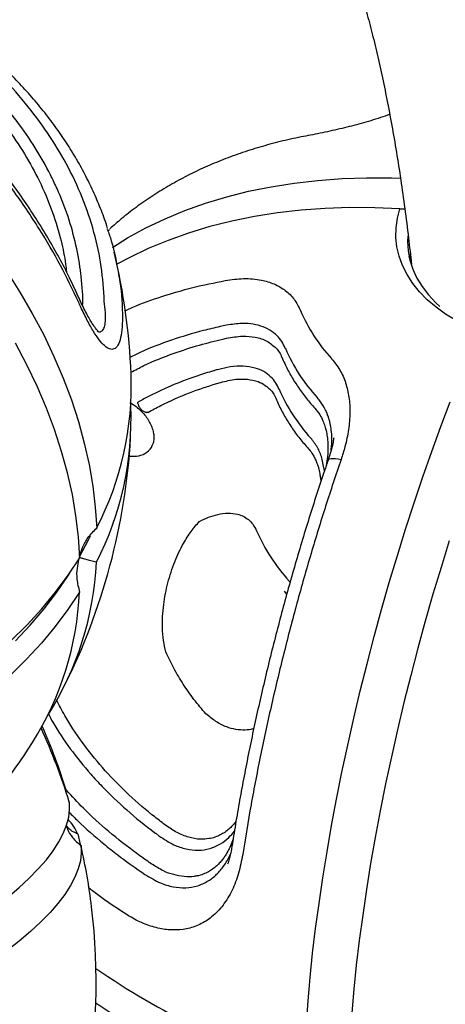
# Model space of a CAD drawing. Extents: x -355 to -31, y -504 to -194.
# Drawn here: x -263 to -258, y -230 to -218 of the extents above; entities that cross this region are included whole.
import ezdxf
from ezdxf.enums import TextEntityAlignment as Align

# ---------------------------------------------------------------- set-up
doc = ezdxf.new("R2010")
doc.units = 0
doc.header["$MEASUREMENT"] = 0
doc.linetypes.add('CENTER', pattern=[0.6, 0.375, -0.075, 0.075, -0.075])
doc.layers.get('0').update_dxf_attribs({"color": 5, "linetype": 'CONTINUOUS'})
doc.layers.add('PHASE-1', color=6, linetype='CONTINUOUS')
doc.layers.add('TXT', color=7, linetype='CENTER')
doc.styles.add('SIMPLEX', font='simplex.shx')

# ---------------------------------------------------------------- blocks, each defined once
blk = doc.blocks.new('27475230')
for p, q in [((38.1, -17.68), (38.135, -17.668)), ((38.882, -17.799), (38.862, -17.785)), ((32.986, -18.592), (33.047, -18.544)), ((31.931, -19.277), (31.819, -19.335)), ((37.986, -19.418), (38.006, -19.455)), ((38.145, -19.398), (38.12, -19.349)), ((37.464, -19.483), (37.488, -19.523)), ((35.848, -19.706), (35.847, -19.707)), ((31.692, -20.118), (31.676, -20.161)), ((31.814, -20.206), (31.826, -20.174)), ((32.175, -20.158), (32.157, -20.203)), ((32.295, -20.251), (32.308, -20.217)), ((37.589, -20.209), (37.591, -20.208)), ((38.071, -20.155), (38.073, -20.154)), ((37.607, -20.67), (37.608, -20.668)), ((37.13, -20.718), (37.131, -20.716)), ((35.286, -20.918), (35.313, -20.885)), ((35.443, -20.905), (35.431, -20.92)), ((40.002, -21.032), (40.018, -21.087)), ((39.443, -21.307), (39.468, -21.308)), ((39.477, -21.288), (39.508, -21.292)), ((39.482, -21.282), (39.524, -21.281))]:
    blk.add_line(p, q)
at = {"flags": 128}
for points in [[(35.07, -18.46), (35.303, -18.381), (35.535, -18.288), (35.766, -18.182), (35.995, -18.062), (36.222, -17.929), (36.447, -17.783), (36.668, -17.625), (36.886, -17.454), (37.1, -17.271), (37.309, -17.077)], [(38.103, -16.755), (37.903, -16.972), (37.698, -17.177), (37.489, -17.372), (37.275, -17.554), (37.057, -17.725), (36.835, -17.884), (36.611, -18.03), (36.384, -18.162), (36.155, -18.282), (35.924, -18.389), (35.692, -18.481), (35.459, -18.56)], [(33.931, -17.982), (34.156, -18.102), (34.383, -18.209), (34.611, -18.303), (34.84, -18.383), (34.862, -18.39)], [(33.917, -17.929), (34.145, -18.062), (34.374, -18.182), (34.605, -18.288), (34.837, -18.381), (35.07, -18.46)], [(34.681, -18.56), (34.448, -18.481), (34.216, -18.389), (33.985, -18.282), (33.756, -18.162), (33.529, -18.029)], [(29.171, -16.854), (29.35, -17.069), (29.527, -17.274), (29.702, -17.471), (29.875, -17.658), (30.045, -17.835), (30.213, -18.002), (30.377, -18.158), (30.538, -18.304), (30.695, -18.438), (30.849, -18.561), (30.997, -18.672), (31.141, -18.772), (31.28, -18.859), (31.414, -18.934), (31.543, -18.997), (31.665, -19.047), (31.782, -19.085), (31.892, -19.11), (31.996, -19.122), (32.094, -19.122), (32.184, -19.108), (32.268, -19.083)], [(31.808, -19.348), (31.724, -19.374), (31.634, -19.387), (31.536, -19.388), (31.432, -19.375), (31.322, -19.35), (31.205, -19.313), (31.083, -19.262), (30.954, -19.2), (30.82, -19.124), (30.681, -19.037), (30.537, -18.938), (30.389, -18.826), (30.236, -18.704), (30.078, -18.569), (29.917, -18.424), (29.753, -18.267), (29.585, -18.101), (29.415, -17.923)], [(38.691, -17.886), (38.844, -18.03), (39.013, -18.207), (39.174, -18.396), (39.328, -18.596), (39.474, -18.807), (39.612, -19.029), (39.741, -19.261), (39.862, -19.503), (39.973, -19.755), (40.076, -20.015), (40.169, -20.283), (40.253, -20.559), (40.327, -20.842), (40.351, -20.945)], [(40.002, -21.032), (39.938, -20.742), (39.864, -20.458), (39.78, -20.182), (39.687, -19.914), (39.585, -19.654), (39.473, -19.403), (39.352, -19.161), (39.223, -18.929), (39.085, -18.707), (38.939, -18.496), (38.786, -18.295), (38.624, -18.107), (38.514, -17.988)], [(35.088, -18.454), (35.3, -18.502), (35.351, -18.512)], [(37.482, -20.671), (37.482, -20.671), (37.479, -20.675)], [(37.001, -20.723), (37.004, -20.72), (37.005, -20.719)], [(36.933, -20.98), (36.934, -20.98), (36.944, -20.984), (36.953, -20.995), (36.961, -21.011), (36.967, -21.033), (36.973, -21.06), (36.977, -21.091), (36.98, -21.125)], [(38.852, -22.305), (38.874, -22.154), (38.905, -22.01), (38.946, -21.871), (38.996, -21.741), (39.054, -21.619), (39.121, -21.507), (39.196, -21.405), (39.278, -21.314), (39.367, -21.234), (39.462, -21.168), (39.562, -21.113), (39.667, -21.073), (39.776, -21.045), (39.888, -21.032), (40.002, -21.032)], [(39.715, -21.205), (39.655, -21.218), (39.551, -21.252), (39.452, -21.299), (39.358, -21.36), (39.269, -21.433), (39.187, -21.519), (39.113, -21.616), (39.047, -21.724), (39.016, -21.783)], [(30.471, -22.448), (30.736, -22.397), (31.01, -22.349), (31.291, -22.304), (31.58, -22.263), (31.876, -22.225), (32.177, -22.19), (32.485, -22.159), (32.797, -22.131), (33.114, -22.107), (33.434, -22.086), (33.758, -22.07), (34.084, -22.056), (34.413, -22.047), (34.742, -22.041), (35.072, -22.04), (35.402, -22.041), (35.732, -22.047), (36.06, -22.057), (36.386, -22.07), (36.71, -22.087), (37.03, -22.107), (37.347, -22.131), (37.659, -22.159), (37.967, -22.19)], [(36.386, -22.601), (36.06, -22.588), (35.732, -22.578), (35.402, -22.573), (35.072, -22.571), (34.742, -22.573), (34.413, -22.578), (34.084, -22.588), (33.758, -22.601), (33.434, -22.617), (33.114, -22.638), (32.797, -22.662), (32.485, -22.69), (32.177, -22.721), (31.876, -22.756), (31.58, -22.794), (31.291, -22.835), (31.01, -22.88), (30.736, -22.928)]]:
    blk.add_lwpolyline(points, dxfattribs=at)
for centre, radius, start, end in [((35.07, -11.326), 7.5, 241.5557, 252.6126), ((35.07, -11.326), 7.5, 287.3874, 298.4543), ((33.903, -14.989), 3.655, 252.9143, 282.2999), ((36.238, -14.997), 3.647, 257.6679, 287.1179), ((28.539, -13.157), 7.001, 302.1778, 309.7851), ((28.663, -13.086), 7, 302.1777, 308.777), ((34.291, -15.1), 3.645, 252.4746, 282.3358), ((35.849, -15.092), 3.653, 257.6962, 287.4933), ((35.07, -11.326), 7.5, 258.3658, 281.6342), ((31.556, -18.81), 0.598, 308.7537, 328.4955), ((28.54, -13.157), 7, 291.8577, 297.8225), ((28.354, -12.693), 7.5, 257.1927, 291.858), ((38.183, -22.698), 8.216, 160.0214, 179.0236), ((37.795, -22.799), 8.217, 160.0392, 179.0228), ((38.884, -21.839), 2.082, 128.4559, 147.369), ((39.329, -21.756), 2.035, 128.1411, 147.6841), ((39.725, -21.731), 1.922, 127.8456, 147.9786), ((37.324, -22.13), 2.245, 128.9088, 146.9161)]:
    blk.add_arc(centre, radius, start, end)
for points, knots in [([(40.449, -24.68), (40.501, -24.661), (40.689, -24.59), (41.005, -24.465), (41.396, -24.306), (41.777, -24.143), (42.149, -23.977), (42.512, -23.808), (42.864, -23.636), (43.207, -23.46), (43.541, -23.281), (43.864, -23.099), (44.177, -22.912), (44.479, -22.722), (44.772, -22.528), (45.053, -22.33), (45.323, -22.128), (45.581, -21.922), (45.826, -21.712), (46.059, -21.499), (46.278, -21.282), (46.484, -21.062), (46.675, -20.84), (46.851, -20.616), (47.013, -20.39), (47.16, -20.163), (47.292, -19.936), (47.41, -19.707), (47.514, -19.478), (47.603, -19.249), (47.679, -19.02), (47.742, -18.79), (47.792, -18.561), (47.828, -18.332), (47.852, -18.103), (47.863, -17.874), (47.862, -17.646), (47.848, -17.419), (47.822, -17.192), (47.783, -16.967), (47.733, -16.743), (47.67, -16.52), (47.595, -16.299), (47.507, -16.078), (47.408, -15.859), (47.295, -15.641), (47.17, -15.424), (47.031, -15.207), (46.879, -14.992), (46.713, -14.777), (46.533, -14.564), (46.339, -14.352), (46.13, -14.141), (45.908, -13.932), (45.672, -13.725), (45.423, -13.521), (45.16, -13.319), (44.885, -13.121), (44.598, -12.926), (44.3, -12.735), (43.991, -12.547), (43.671, -12.362), (43.341, -12.181), (43, -12.004), (42.737, -11.872), (42.585, -11.8), (42.554, -11.785)], [0, 0, 0, 0, 0.006413, 0.023481, 0.040589, 0.05774, 0.074935, 0.092178, 0.10947, 0.126813, 0.144206, 0.161649, 0.179138, 0.196669, 0.214232, 0.231814, 0.24939, 0.266929, 0.284396, 0.301748, 0.318937, 0.335913, 0.352627, 0.369038, 0.385114, 0.400838, 0.416204, 0.43122, 0.445903, 0.460281, 0.474385, 0.488249, 0.501911, 0.515409, 0.528781, 0.542065, 0.555299, 0.568521, 0.581754, 0.595038, 0.608409, 0.621904, 0.635558, 0.649408, 0.663488, 0.677829, 0.692461, 0.707406, 0.722681, 0.738296, 0.754249, 0.770527, 0.787105, 0.803949, 0.821017, 0.838263, 0.855642, 0.87311, 0.890631, 0.908173, 0.925707, 0.943217, 0.96069, 0.978122, 0.995506, 1, 1, 1, 1]), ([(37.969, -17.665), (38.09, -17.563), (38.332, -17.356), (38.691, -16.993), (39.044, -16.586), (39.389, -16.128), (39.714, -15.634), (40.004, -15.123), (40.258, -14.608), (40.479, -14.091), (40.677, -13.555), (40.786, -13.185), (40.84, -13)], [0, 0, 0, 0, 0.094888, 0.190328, 0.294319, 0.39831, 0.505322, 0.612333, 0.70808, 0.803827, 0.901914, 1, 1, 1, 1]), ([(38.03, -17.648), (38.092, -17.596), (38.222, -17.488), (38.413, -17.313), (38.604, -17.125), (38.79, -16.928), (38.972, -16.722), (39.148, -16.507), (39.32, -16.284), (39.485, -16.053), (39.645, -15.815), (39.798, -15.569), (39.945, -15.317), (40.085, -15.059), (40.218, -14.794), (40.345, -14.524), (40.464, -14.248), (40.576, -13.968), (40.68, -13.684), (40.775, -13.397), (40.844, -13.172), (40.879, -13.043), (40.887, -13.011)], [0, 0, 0, 0, 0.048654, 0.100862, 0.152645, 0.204457, 0.256334, 0.308255, 0.360196, 0.412129, 0.46403, 0.515882, 0.56761, 0.619392, 0.671313, 0.723328, 0.775386, 0.827429, 0.879405, 0.93127, 0.98296, 1, 1, 1, 1]), ([(41.042, -14.942), (41.093, -14.966), (41.237, -15.035), (41.462, -15.149), (41.718, -15.283), (41.961, -15.416), (42.191, -15.549), (42.409, -15.681), (42.615, -15.811), (42.808, -15.941), (42.989, -16.068), (43.157, -16.193), (43.313, -16.317), (43.457, -16.437), (43.589, -16.555), (43.708, -16.669), (43.816, -16.78), (43.913, -16.887), (43.999, -16.989), (44.074, -17.087), (44.139, -17.181), (44.194, -17.269), (44.24, -17.352), (44.278, -17.431), (44.308, -17.504), (44.331, -17.573), (44.347, -17.64), (44.358, -17.705), (44.363, -17.775), (44.361, -17.844), (44.351, -17.915), (44.335, -17.983), (44.313, -18.052), (44.284, -18.126), (44.246, -18.207), (44.198, -18.295), (44.141, -18.386), (44.075, -18.482), (43.998, -18.582), (43.911, -18.686), (43.814, -18.794), (43.705, -18.905), (43.584, -19.02), (43.452, -19.137), (43.309, -19.258), (43.153, -19.38), (42.985, -19.505), (42.806, -19.632), (42.613, -19.76), (42.409, -19.89), (42.192, -20.021), (41.963, -20.153), (41.722, -20.286), (41.469, -20.419), (41.204, -20.552), (40.926, -20.686), (40.637, -20.819), (40.336, -20.953), (40.023, -21.086), (39.715, -21.212), (39.507, -21.293), (39.41, -21.331)], [0, 0, 0, 0, 0.009046, 0.025636, 0.042171, 0.058648, 0.075067, 0.091424, 0.107719, 0.123953, 0.140125, 0.156238, 0.172295, 0.188303, 0.204269, 0.220207, 0.236132, 0.25206, 0.268018, 0.284039, 0.300172, 0.316479, 0.333045, 0.349987, 0.367468, 0.385728, 0.40514, 0.426321, 0.450391, 0.479303, 0.502089, 0.522259, 0.540772, 0.558184, 0.576646, 0.594231, 0.611216, 0.627801, 0.644118, 0.66026, 0.676292, 0.692262, 0.708206, 0.724148, 0.740105, 0.756091, 0.77212, 0.788198, 0.804332, 0.820525, 0.836778, 0.853093, 0.869469, 0.885906, 0.9024, 0.918952, 0.935557, 0.952215, 0.968922, 0.985677, 1, 1, 1, 1]), ([(40.214, -15.576), (40.188, -15.623), (40.099, -15.788), (39.931, -16.055), (39.702, -16.364), (39.454, -16.642), (39.188, -16.89), (38.907, -17.106), (38.629, -17.276), (38.416, -17.384), (38.301, -17.428), (38.272, -17.439)], [0, 0, 0, 0, 0.05298, 0.186684, 0.320389, 0.454098, 0.587805, 0.721511, 0.855219, 0.962991, 1, 1, 1, 1]), ([(38.056, -17.957), (38.185, -17.913), (38.442, -17.827), (38.812, -17.636), (39.167, -17.399), (39.497, -17.12), (39.797, -16.806), (40.069, -16.459), (40.319, -16.075), (40.464, -15.789), (40.536, -15.646)], [0, 0, 0, 0, 0.125693, 0.251386, 0.380694, 0.510002, 0.630897, 0.751793, 0.875896, 1, 1, 1, 1]), ([(38.135, -17.668), (38.188, -17.649), (38.348, -17.591), (38.607, -17.47), (38.907, -17.294), (39.144, -17.119), (39.371, -16.924), (39.589, -16.711), (39.832, -16.425), (40.03, -16.147), (40.189, -15.89), (40.275, -15.736), (40.317, -15.655), (40.318, -15.653)], [0, 0, 0, 0, 0.0601037, 0.1803658, 0.3006329, 0.4209011, 0.4810043, 0.6012706, 0.7215397, 0.8418044, 0.9189124, 0.9979936, 1, 1, 1, 1]), ([(38.892, -17.772), (38.901, -17.767), (38.97, -17.724), (39.097, -17.633), (39.27, -17.498), (39.439, -17.351), (39.602, -17.193), (39.758, -17.025), (39.907, -16.848), (40.05, -16.661), (40.185, -16.465), (40.314, -16.26), (40.435, -16.044), (40.519, -15.883), (40.561, -15.792), (40.567, -15.778)], [0, 0, 0, 0, 0.012518, 0.099779, 0.187512, 0.275934, 0.364856, 0.453252, 0.541408, 0.629496, 0.717673, 0.806065, 0.894839, 0.984156, 1, 1, 1, 1]), ([(37.969, -18.2), (37.917, -18.214), (37.813, -18.242), (37.688, -18.257), (37.592, -18.25), (37.538, -18.218), (37.524, -18.165), (37.545, -18.099), (37.598, -18.018), (37.677, -17.926), (37.784, -17.823), (37.886, -17.734), (37.951, -17.68), (37.969, -17.665)], [0, 0, 0, 0, 0.103035, 0.208611, 0.311781, 0.418704, 0.510538, 0.605435, 0.691543, 0.779872, 0.871748, 0.965626, 1, 1, 1, 1]), ([(37.69, -17.985), (37.69, -17.985), (37.69, -17.987), (37.693, -17.98), (37.703, -17.965), (37.721, -17.94), (37.749, -17.907), (37.787, -17.865), (37.836, -17.817), (37.895, -17.762), (37.96, -17.705), (38.008, -17.666), (38.03, -17.648)], [0, 0, 0, 0, 0.015681, 0.093179, 0.179047, 0.274781, 0.380741, 0.496275, 0.619947, 0.749826, 0.88431, 1, 1, 1, 1]), ([(37.941, -17.723), (37.948, -17.722), (37.993, -17.715), (38.051, -17.696), (38.1, -17.68)], [0, 0, 0, 0, 0.1578839, 1, 1, 1, 1]), ([(38.881, -17.772), (38.842, -17.8), (38.691, -17.905), (38.528, -17.979), (38.408, -18.034)], [0, 0, 0, 0, 0.261517, 1, 1, 1, 1]), ([(40.566, -19.793), (40.55, -19.759), (40.498, -19.647), (40.402, -19.467), (40.278, -19.253), (40.147, -19.049), (40.009, -18.855), (39.865, -18.67), (39.713, -18.495), (39.554, -18.33), (39.389, -18.175), (39.218, -18.031), (39.053, -17.905), (38.942, -17.832), (38.892, -17.799)], [0, 0, 0, 0, 0.039854, 0.129638, 0.218796, 0.307535, 0.396016, 0.484402, 0.572852, 0.661479, 0.750377, 0.839106, 0.927449, 1, 1, 1, 1]), ([(37.697, -17.967), (37.696, -17.97), (37.688, -17.992), (37.702, -18.018), (37.742, -18.039), (37.792, -18.037), (37.854, -18.027), (37.929, -18.008), (38.014, -17.974), (38.056, -17.957)], [0, 0, 0, 0, 0.027139, 0.201227, 0.385621, 0.570204, 0.597087, 0.798423, 1, 1, 1, 1]), ([(38.408, -18.034), (38.396, -18.04), (38.256, -18.113), (38.106, -18.158), (37.969, -18.2)], [0, 0, 0, 0, 0.07968, 1, 1, 1, 1]), ([(38.012, -18.224), (38.033, -18.249), (38.129, -18.364), (38.287, -18.596), (38.484, -18.916), (38.6, -19.15), (38.658, -19.267)], [0, 0, 0, 0, 0.083006, 0.385303, 0.69265, 1, 1, 1, 1]), ([(35.046, -18.451), (35.012, -18.453), (34.934, -18.457), (34.808, -18.488), (34.726, -18.535), (34.681, -18.56)], [0, 0, 0, 0, 0.266128, 0.601278, 1, 1, 1, 1]), ([(35.07, -18.661), (35.07, -18.638), (35.07, -18.59), (35.07, -18.532), (35.07, -18.483), (35.07, -18.459), (35.07, -18.45), (35.07, -18.449)], [0, 0, 0, 0, 0.2288, 0.46476, 0.728531, 0.998181, 1, 1, 1, 1]), ([(35.093, -18.451), (35.128, -18.453), (35.206, -18.457), (35.333, -18.488), (35.414, -18.535), (35.459, -18.56)], [0, 0, 0, 0, 0.266742, 0.6016, 1, 1, 1, 1]), ([(37.33, -18.474), (37.369, -18.517), (37.493, -18.649), (37.665, -18.884), (37.844, -19.158), (37.941, -19.335), (37.986, -19.418)], [0, 0, 0, 0, 0.156659, 0.492469, 0.763138, 1, 1, 1, 1]), ([(38.12, -19.349), (38.088, -19.289), (37.994, -19.111), (37.819, -18.834), (37.641, -18.583), (37.526, -18.455), (37.494, -18.419)], [0, 0, 0, 0, 0.173175, 0.519683, 0.866187, 1, 1, 1, 1]), ([(33.206, -18.575), (33.178, -18.6), (33.06, -18.707), (32.872, -18.928), (32.682, -19.185), (32.508, -19.462), (32.346, -19.758), (32.231, -20.017), (32.176, -20.154), (32.175, -20.158)], [0, 0, 0, 0, 0.064344, 0.270063, 0.475783, 0.578583, 0.783113, 0.994317, 1, 1, 1, 1]), ([(36.982, -18.557), (36.981, -18.561), (36.976, -18.588), (36.957, -18.638), (36.926, -18.703), (36.888, -18.764), (36.844, -18.818), (36.795, -18.863), (36.744, -18.899), (36.697, -18.923), (36.669, -18.931), (36.656, -18.935)], [0, 0, 0, 0, 0.022784, 0.149676, 0.276778, 0.403876, 0.530967, 0.657451, 0.783864, 0.909521, 1, 1, 1, 1]), ([(32.308, -20.217), (32.33, -20.164), (32.405, -19.983), (32.551, -19.689), (32.755, -19.349), (32.983, -19.041), (33.195, -18.799), (33.337, -18.673), (33.389, -18.628)], [0, 0, 0, 0, 0.082606, 0.283294, 0.483978, 0.684663, 0.885349, 1, 1, 1, 1]), ([(36.374, -18.712), (36.382, -18.749), (36.399, -18.827), (36.469, -18.902), (36.53, -18.94), (36.566, -18.939), (36.567, -18.939)], [0, 0, 0, 0, 0.321678, 0.655707, 0.988109, 1, 1, 1, 1]), ([(36.99, -18.653), (36.982, -18.659), (36.963, -18.672), (36.941, -18.701), (36.924, -18.736), (36.923, -18.759), (36.922, -18.77)], [0, 0, 0, 0, 0.202422, 0.479142, 0.761182, 1, 1, 1, 1]), ([(36.99, -18.653), (36.991, -18.652), (36.996, -18.648), (37.004, -18.646), (37.012, -18.647), (37.015, -18.65), (37.016, -18.651)], [0, 0, 0, 0, 0.199537, 0.50432, 0.811507, 1, 1, 1, 1]), ([(37.598, -19.41), (37.564, -19.354), (37.461, -19.188), (37.329, -19.009), (37.2, -18.851), (37.116, -18.754), (37.05, -18.685), (37.016, -18.651)], [0, 0, 0, 0, 0.198982, 0.59072, 0.691824, 0.844922, 1, 1, 1, 1]), ([(36.927, -18.789), (36.925, -18.787), (36.922, -18.783), (36.921, -18.776), (36.921, -18.771), (36.921, -18.77)], [0, 0, 0, 0, 0.418356, 0.834802, 1, 1, 1, 1]), ([(36.927, -18.789), (36.966, -18.831), (37.088, -18.961), (37.272, -19.187), (37.403, -19.389), (37.464, -19.483)], [0, 0, 0, 0, 0.20184, 0.625319, 1, 1, 1, 1]), ([(36.656, -18.935), (36.648, -18.936), (36.623, -18.942), (36.592, -18.944), (36.572, -18.939), (36.567, -18.938)], [0, 0, 0, 0, 0.259098, 0.795501, 1, 1, 1, 1]), ([(31.826, -20.174), (31.846, -20.118), (31.915, -19.928), (32.048, -19.619), (32.218, -19.287), (32.341, -19.096), (32.394, -19.015)], [0, 0, 0, 0, 0.132566, 0.449156, 0.765749, 1, 1, 1, 1]), ([(32.151, -19.111), (32.127, -19.153), (32.036, -19.309), (31.924, -19.537), (31.797, -19.83), (31.731, -20.005), (31.693, -20.115), (31.692, -20.118)], [0, 0, 0, 0, 0.135252, 0.507815, 0.694003, 0.992578, 1, 1, 1, 1]), ([(31.991, -19.116), (31.978, -19.125), (31.934, -19.155), (31.865, -19.229), (31.828, -19.306), (31.808, -19.348)], [0, 0, 0, 0, 0.161249, 0.54429, 1, 1, 1, 1]), ([(31.931, -19.277), (31.934, -19.256), (31.94, -19.212), (31.962, -19.158), (31.985, -19.131), (31.996, -19.117)], [0, 0, 0, 0, 0.317954, 0.645864, 1, 1, 1, 1]), ([(38.658, -19.267), (38.687, -19.334), (38.745, -19.471), (38.778, -19.662), (38.773, -19.834), (38.733, -19.98), (38.66, -20.111), (38.584, -20.179), (38.545, -20.213)], [0, 0, 0, 0, 0.189938, 0.384818, 0.537467, 0.694248, 0.844557, 1, 1, 1, 1]), ([(37.63, -19.463), (37.621, -19.448), (37.611, -19.431), (37.6, -19.413), (37.598, -19.41)], [0, 0, 0, 0, 0.81729, 1, 1, 1, 1]), ([(38.073, -20.154), (38.096, -20.135), (38.141, -20.096), (38.195, -20.019), (38.236, -19.923), (38.254, -19.809), (38.247, -19.688), (38.215, -19.55), (38.171, -19.453), (38.145, -19.398)], [0, 0, 0, 0, 0.108512, 0.219093, 0.362085, 0.509179, 0.654524, 0.802815, 1, 1, 1, 1]), ([(34.263, -19.722), (34.303, -19.701), (34.383, -19.659), (34.517, -19.611), (34.656, -19.576), (34.789, -19.553), (34.923, -19.539), (35.055, -19.534), (35.186, -19.537), (35.314, -19.548), (35.436, -19.567), (35.57, -19.596), (35.713, -19.641), (35.803, -19.684), (35.848, -19.706)], [0, 0, 0, 0, 0.100202, 0.200302, 0.281542, 0.362727, 0.433572, 0.5044, 0.575433, 0.646479, 0.715268, 0.784086, 0.891971, 1, 1, 1, 1]), ([(37.488, -19.523), (37.518, -19.578), (37.572, -19.676), (37.609, -19.82), (37.616, -19.937), (37.601, -20.019), (37.583, -20.054), (37.579, -20.061)], [0, 0, 0, 0, 0.30473, 0.540246, 0.775162, 0.957715, 1, 1, 1, 1]), ([(37.591, -20.208), (37.613, -20.189), (37.657, -20.15), (37.709, -20.074), (37.746, -19.982), (37.761, -19.864), (37.745, -19.73), (37.7, -19.592), (37.652, -19.503), (37.63, -19.463)], [0, 0, 0, 0, 0.1067166, 0.215627, 0.3532041, 0.4947288, 0.6694251, 0.8491269, 1, 1, 1, 1]), ([(38.006, -19.455), (38.033, -19.514), (38.084, -19.622), (38.111, -19.781), (38.108, -19.903), (38.082, -19.968), (38.073, -19.991)], [0, 0, 0, 0, 0.321572, 0.589704, 0.857338, 1, 1, 1, 1]), ([(31.167, -20.067), (31.217, -19.913), (31.274, -19.739), (31.346, -19.579), (31.354, -19.56)], [0, 0, 0, 0, 0.882886, 1, 1, 1, 1]), ([(33.682, -20.366), (33.724, -20.305), (33.809, -20.182), (33.95, -20.015), (34.1, -19.859), (34.209, -19.768), (34.263, -19.722)], [0, 0, 0, 0, 0.2480669, 0.4961342, 0.7480667, 1, 1, 1, 1]), ([(35.847, -19.707), (35.873, -19.737), (35.924, -19.797), (35.987, -19.897), (36.031, -20.004), (36.048, -20.103), (36.041, -20.188), (36.018, -20.259), (35.978, -20.326), (35.935, -20.364), (35.914, -20.383)], [0, 0, 0, 0, 0.1405399, 0.2810089, 0.4354775, 0.5897031, 0.690135, 0.7905008, 0.8952735, 1, 1, 1, 1]), ([(41.042, -20.629), (41.037, -20.622), (41.01, -20.582), (40.961, -20.508), (40.898, -20.408), (40.837, -20.307), (40.78, -20.206), (40.724, -20.103), (40.669, -19.999), (40.616, -19.894), (40.583, -19.826), (40.567, -19.792)], [0, 0, 0, 0, 0.0269107, 0.1424603, 0.2585753, 0.3744754, 0.4900595, 0.6073509, 0.7348203, 0.8662682, 1, 1, 1, 1]), ([(38.07, -19.991), (38.063, -20.011), (38.043, -20.071), (37.992, -20.115), (37.959, -20.144)], [0, 0, 0, 0, 0.33964, 1, 1, 1, 1]), ([(32.199, -21.21), (32.123, -21.215), (31.973, -21.226), (31.759, -21.203), (31.562, -21.147), (31.397, -21.057), (31.27, -20.938), (31.181, -20.803), (31.127, -20.653), (31.102, -20.491), (31.108, -20.316), (31.135, -20.172), (31.16, -20.089), (31.167, -20.067)], [0, 0, 0, 0, 0.104352, 0.208615, 0.3137, 0.4187, 0.512061, 0.605426, 0.692624, 0.779865, 0.872716, 0.965624, 1, 1, 1, 1]), ([(37.581, -20.062), (37.573, -20.078), (37.558, -20.111), (37.527, -20.156), (37.494, -20.183), (37.476, -20.198)], [0, 0, 0, 0, 0.3251503, 0.6340826, 1, 1, 1, 1]), ([(31.676, -20.161), (31.657, -20.229), (31.621, -20.35), (31.617, -20.52), (31.642, -20.665), (31.701, -20.794), (31.787, -20.899), (31.892, -20.978), (32.012, -21.033), (32.105, -21.062), (32.158, -21.068), (32.163, -21.069)], [0, 0, 0, 0, 0.163967, 0.290968, 0.417829, 0.540769, 0.663673, 0.771495, 0.879352, 0.988376, 1, 1, 1, 1]), ([(31.81, -20.739), (31.808, -20.734), (31.786, -20.696), (31.768, -20.612), (31.757, -20.489), (31.769, -20.352), (31.798, -20.257), (31.814, -20.206)], [0, 0, 0, 0, 0.028933, 0.256924, 0.4897, 0.722636, 1, 1, 1, 1]), ([(32.157, -20.203), (32.135, -20.269), (32.096, -20.385), (32.086, -20.551), (32.107, -20.693), (32.162, -20.821), (32.245, -20.924), (32.339, -20.999), (32.409, -21.031), (32.44, -21.045)], [0, 0, 0, 0, 0.193322, 0.342506, 0.49151, 0.635565, 0.779566, 0.903616, 1, 1, 1, 1]), ([(37.477, -20.197), (37.456, -20.214), (37.395, -20.263), (37.299, -20.352), (37.192, -20.466), (37.092, -20.59), (37.032, -20.679), (37.002, -20.723)], [0, 0, 0, 0, 0.119476, 0.34016, 0.561221, 0.78283, 1, 1, 1, 1]), ([(37.96, -20.143), (37.939, -20.16), (37.878, -20.208), (37.783, -20.295), (37.677, -20.408), (37.579, -20.529), (37.515, -20.62), (37.483, -20.669), (37.479, -20.675)], [0, 0, 0, 0, 0.11697, 0.332829, 0.549071, 0.765864, 0.972341, 1, 1, 1, 1]), ([(32.277, -20.779), (32.265, -20.748), (32.236, -20.674), (32.227, -20.545), (32.242, -20.397), (32.277, -20.3), (32.295, -20.251)], [0, 0, 0, 0, 0.194374, 0.462138, 0.730254, 1, 1, 1, 1]), ([(33.662, -20.953), (33.66, -20.95), (33.639, -20.921), (33.615, -20.854), (33.594, -20.752), (33.595, -20.632), (33.622, -20.502), (33.662, -20.411), (33.682, -20.366)], [0, 0, 0, 0, 0.017609, 0.178131, 0.36208, 0.546154, 0.772964, 1, 1, 1, 1]), ([(37.482, -20.671), (37.464, -20.697), (37.43, -20.744), (37.368, -20.8), (37.313, -20.839), (37.268, -20.866), (37.231, -20.884), (37.185, -20.905), (37.109, -20.933), (37.006, -20.958), (36.918, -20.972), (36.871, -20.975), (36.86, -20.975)], [0, 0, 0, 0, 0.1478249, 0.270935, 0.3711775, 0.4465458, 0.4974008, 0.5461032, 0.6602221, 0.8241503, 0.9597301, 1, 1, 1, 1]), ([(37.057, -20.984), (37.079, -20.981), (37.159, -20.971), (37.284, -20.929), (37.415, -20.864), (37.517, -20.783), (37.575, -20.718), (37.602, -20.678), (37.607, -20.67)], [0, 0, 0, 0, 0.095266, 0.33296, 0.577961, 0.762241, 0.950905, 1, 1, 1, 1]), ([(32.345, -21.054), (32.338, -21.054), (32.301, -21.052), (32.245, -21.043), (32.181, -21.029), (32.131, -21.015), (32.085, -20.998), (32.039, -20.977), (31.989, -20.949), (31.942, -20.915), (31.895, -20.872), (31.853, -20.82), (31.823, -20.774), (31.812, -20.744), (31.81, -20.739)], [0, 0, 0, 0, 0.0278736, 0.1430265, 0.2297672, 0.2979071, 0.3696478, 0.4458728, 0.5271252, 0.6287595, 0.7248526, 0.8385348, 0.9711861, 1, 1, 1, 1]), ([(32.558, -21.033), (32.557, -21.032), (32.538, -21.026), (32.504, -21.01), (32.454, -20.983), (32.407, -20.949), (32.361, -20.907), (32.319, -20.856), (32.289, -20.813), (32.279, -20.784), (32.277, -20.779)], [0, 0, 0, 0, 0.013591, 0.134071, 0.261934, 0.422285, 0.573334, 0.750785, 0.956684, 1, 1, 1, 1]), ([(37.005, -20.719), (36.992, -20.738), (36.969, -20.772), (36.927, -20.814), (36.885, -20.848), (36.844, -20.878), (36.797, -20.907), (36.748, -20.931), (36.702, -20.95), (36.676, -20.96), (36.666, -20.963)], [0, 0, 0, 0, 0.17448, 0.308625, 0.438869, 0.562533, 0.672178, 0.819991, 0.928353, 1, 1, 1, 1]), ([(36.799, -20.971), (36.846, -20.95), (36.938, -20.909), (37.05, -20.823), (37.103, -20.753), (37.13, -20.718)], [0, 0, 0, 0, 0.349934, 0.669395, 1, 1, 1, 1]), ([(38.095, -20.712), (38.063, -20.756), (37.998, -20.843), (37.866, -20.948), (37.712, -21.03), (37.537, -21.088), (37.343, -21.123), (37.155, -21.134), (37.032, -21.128), (36.98, -21.125)], [0, 0, 0, 0, 0.144501, 0.28903, 0.433051, 0.577162, 0.731582, 0.886111, 1, 1, 1, 1]), ([(36.933, -20.98), (36.889, -20.977), (36.749, -20.967), (36.508, -20.954), (36.213, -20.94), (35.916, -20.929), (35.618, -20.922), (35.319, -20.918), (35.02, -20.917), (34.719, -20.919), (34.418, -20.924), (34.118, -20.933), (33.821, -20.944), (33.527, -20.959), (33.236, -20.977), (32.948, -20.998), (32.663, -21.022), (32.436, -21.044), (32.306, -21.058), (32.268, -21.063)], [0, 0, 0, 0, 0.0283073, 0.0918891, 0.1549516, 0.2177922, 0.2805423, 0.3433361, 0.406262, 0.4694519, 0.5329452, 0.596387, 0.6594732, 0.7223123, 0.7850591, 0.8478638, 0.9108314, 0.9741151, 1, 1, 1, 1]), ([(37.203, -20.978), (37.187, -20.979), (37.134, -20.985), (37.044, -20.986), (36.969, -20.982), (36.933, -20.98)], [0, 0, 0, 0, 0.179961, 0.613068, 1, 1, 1, 1]), ([(32.268, -21.061), (32.247, -21.064), (32.193, -21.07), (32.118, -21.072), (32.066, -21.069), (32.045, -21.068)], [0, 0, 0, 0, 0.270578, 0.699562, 1, 1, 1, 1]), ([(36.98, -21.125), (36.789, -21.113), (36.406, -21.09), (35.816, -21.069), (35.216, -21.059), (34.607, -21.063), (33.999, -21.079), (33.39, -21.108), (32.786, -21.151), (32.395, -21.19), (32.199, -21.21)], [0, 0, 0, 0, 0.120886, 0.241773, 0.365897, 0.490019, 0.61569, 0.741359, 0.870679, 1, 1, 1, 1])]:
    blk.add_open_spline(points, degree=3, knots=knots)
at = {"layer": 'TXT', "style": 'SIMPLEX'}
blk.add_text('LOOPZ 3 RING CLIMBER', height=5, dxfattribs=at).set_placement((2.034, -41.809), align=Align.MIDDLE)

msp = doc.modelspace()

# ---------------------------------------------------------------- block references
at = {"layer": 'PHASE-1', "rotation": 75.00000000000001}
msp.add_blockref('27475230', (-288.855, -253.533), dxfattribs=at)

doc.saveas('drawing.dxf')
